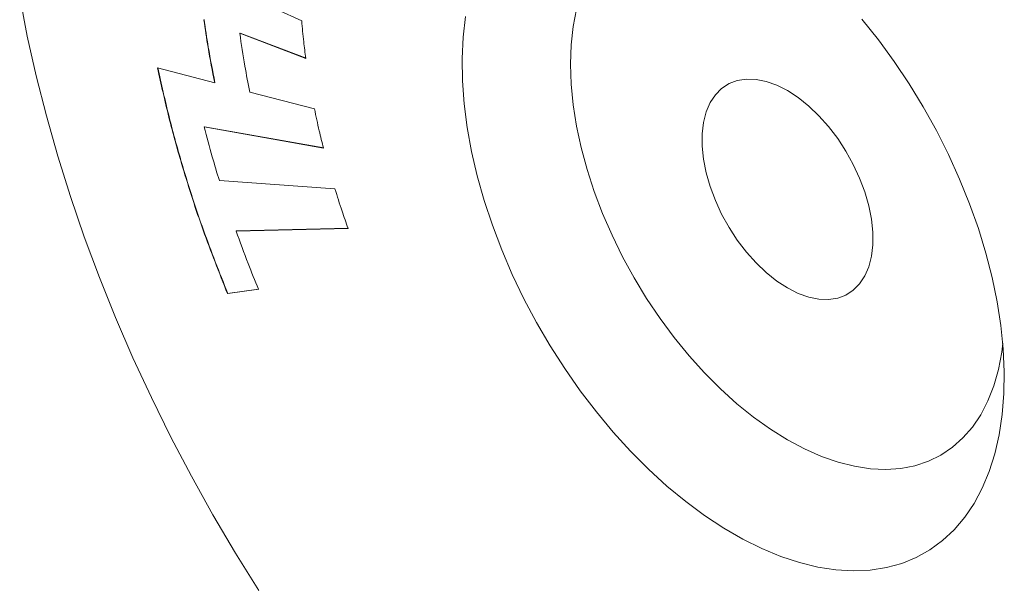
# Model space of a CAD drawing. Units: millimetres. Extents: x 2 to 278, y 1 to 215.
# Drawn here: x 215 to 234, y 173 to 184 of the extents above; entities that cross this region are included whole.
import ezdxf

# ---------------------------------------------------------------- set-up
doc = ezdxf.new("R2010")
doc.units = ezdxf.units.MM

msp = doc.modelspace()

# ---------------------------------------------------------------- linework, layer by layer
at = {"color": 7, "linetype": 'Continuous', "lineweight": 18}
for p, q in [((216.939, 185.63), (220.155, 184.159)), ((218.93, 183.915), (218.924, 183.912)), ((220.237, 183.414), (218.924, 183.912)), ((220.242, 183.417), (218.93, 183.915)), ((217.291, 183.225), (218.426, 182.928)), ((218.431, 182.931), (218.426, 182.928)), ((219.125, 182.746), (220.409, 182.41)), ((218.223, 182.056), (218.218, 182.053)), ((220.588, 181.634), (218.218, 182.053)), ((220.593, 181.638), (218.223, 182.056)), ((218.519, 180.987), (220.816, 180.822)), ((221.077, 180.036), (218.852, 179.984)), ((218.857, 179.987), (218.852, 179.984)), ((221.083, 180.039), (218.857, 179.987)), ((219.295, 178.83), (218.681, 178.741)), ((218.686, 178.744), (218.681, 178.741)), ((219.301, 178.833), (218.686, 178.744))]:
    msp.add_line(p, q, dxfattribs=at)
at = {"color": 7, "linetype": 'Continuous', "lineweight": 18, "flags": 128}
for points in [[(214.55, 184.641), (214.702, 183.857), (214.879, 183.067), (215.081, 182.271), (215.308, 181.472), (215.56, 180.67), (215.835, 179.867), (216.135, 179.065), (216.457, 178.265), (216.802, 177.469), (217.168, 176.677), (217.556, 175.892), (217.964, 175.114), (218.392, 174.346), (218.838, 173.589), (219.303, 172.844)], [(225.62, 184.395), (225.554, 184.05), (225.514, 183.685), (225.501, 183.302), (225.514, 182.904), (225.554, 182.493), (225.62, 182.071), (225.712, 181.642), (225.829, 181.208), (225.971, 180.771), (226.136, 180.335), (226.324, 179.901), (226.533, 179.473), (226.763, 179.054), (227.012, 178.645), (227.278, 178.249), (227.559, 177.87), (227.854, 177.508), (228.162, 177.167), (228.479, 176.849), (228.805, 176.555), (229.137, 176.287), (229.473, 176.047), (229.811, 175.836), (230.149, 175.656), (230.486, 175.508), (230.817, 175.393), (231.143, 175.311), (231.461, 175.263), (231.768, 175.249), (232.063, 175.269), (232.345, 175.324), (232.611, 175.413), (232.859, 175.534), (233.089, 175.689), (233.299, 175.875), (233.487, 176.091), (233.652, 176.337), (233.794, 176.61), (233.911, 176.909), (234.003, 177.232), (234.069, 177.577), (234.092, 177.755)], [(231.289, 184.194), (231.617, 183.783), (231.931, 183.353), (232.229, 182.908), (232.51, 182.45), (232.772, 181.98), (233.013, 181.502), (233.233, 181.016), (233.431, 180.527), (233.606, 180.036), (233.756, 179.546), (233.881, 179.059), (233.981, 178.578), (234.054, 178.105), (234.101, 177.642), (234.121, 177.191), (234.114, 176.756), (234.081, 176.338), (234.021, 175.939), (233.934, 175.561), (233.822, 175.207), (233.684, 174.877), (233.521, 174.574), (233.335, 174.298), (233.126, 174.052), (232.895, 173.837), (232.643, 173.653), (232.372, 173.502), (232.082, 173.384), (231.776, 173.3), (231.455, 173.251), (231.12, 173.236), (230.774, 173.255), (230.417, 173.309), (230.051, 173.398), (229.68, 173.52), (229.303, 173.676), (228.924, 173.864), (228.543, 174.083), (228.164, 174.333), (227.788, 174.612), (227.416, 174.919), (227.05, 175.253), (226.694, 175.61), (226.347, 175.991), (226.012, 176.393), (225.691, 176.813), (225.385, 177.251), (225.095, 177.703), (224.824, 178.167), (224.572, 178.641), (224.341, 179.124), (224.132, 179.611), (223.946, 180.102), (223.783, 180.592), (223.646, 181.081), (223.533, 181.566), (223.447, 182.043), (223.387, 182.512), (223.353, 182.969), (223.346, 183.412), (223.366, 183.838), (223.413, 184.247)], [(229.811, 182.774), (230.024, 182.635), (230.233, 182.468), (230.436, 182.275), (230.629, 182.059), (230.809, 181.823), (230.973, 181.572), (231.119, 181.308), (231.244, 181.037), (231.347, 180.762), (231.425, 180.488), (231.478, 180.219), (231.505, 179.959), (231.505, 179.713), (231.478, 179.484), (231.425, 179.276), (231.347, 179.093), (231.244, 178.936), (231.119, 178.81), (230.973, 178.714), (230.809, 178.652), (230.629, 178.624), (230.436, 178.631), (230.233, 178.672), (230.024, 178.746), (229.811, 178.854), (229.598, 178.992), (229.389, 179.159), (229.186, 179.352), (228.994, 179.568), (228.814, 179.804), (228.649, 180.056), (228.503, 180.319), (228.378, 180.591), (228.275, 180.866), (228.197, 181.14), (228.144, 181.409), (228.117, 181.669), (228.117, 181.915), (228.144, 182.143), (228.197, 182.351), (228.275, 182.535), (228.378, 182.691), (228.503, 182.818), (228.649, 182.913), (228.814, 182.975), (228.994, 183.003), (229.186, 182.997), (229.389, 182.956), (229.598, 182.881), (229.811, 182.774)]]:
    msp.add_lwpolyline(points, dxfattribs=at)
at = {"color": 7, "linetype": 'Continuous', "lineweight": 18}
for points, knots in [([(218.426, 182.928), (218.38, 183.164), (218.297, 183.586), (218.237, 184), (218.211, 184.182)], [0, 0, 0, 0, 0.559988, 1, 1, 1, 1]), ([(218.431, 182.931), (218.385, 183.167), (218.302, 183.589), (218.242, 184.003), (218.216, 184.186)], [0, 0, 0, 0, 0.559988, 1, 1, 1, 1]), ([(220.155, 184.159), (220.167, 184.021), (220.189, 183.775), (220.222, 183.525), (220.237, 183.414)], [0, 0, 0, 0, 0.559994, 1, 1, 1, 1]), ([(218.924, 183.912), (218.956, 183.696), (219.013, 183.31), (219.09, 182.918), (219.125, 182.746)], [0, 0, 0, 0, 0.55999, 1, 1, 1, 1]), ([(218.681, 178.741), (218.515, 179.161), (218.183, 180), (217.805, 181.173), (217.505, 182.249), (217.362, 182.9), (217.291, 183.225)], [0, 0, 0, 0, 0.279986, 0.559976, 0.77999, 1, 1, 1, 1]), ([(218.686, 178.744), (218.52, 179.164), (218.188, 180.003), (217.81, 181.176), (217.51, 182.253), (217.367, 182.903), (217.296, 183.228)], [0, 0, 0, 0, 0.279986, 0.559976, 0.77999, 1, 1, 1, 1]), ([(220.409, 182.41), (220.439, 182.266), (220.494, 182.008), (220.559, 181.749), (220.588, 181.634)], [0, 0, 0, 0, 0.559994, 1, 1, 1, 1]), ([(218.218, 182.053), (218.27, 181.855), (218.363, 181.5), (218.471, 181.143), (218.519, 180.987)], [0, 0, 0, 0, 0.559997, 1, 1, 1, 1]), ([(220.816, 180.822), (220.862, 180.676), (220.945, 180.414), (221.037, 180.151), (221.077, 180.036)], [0, 0, 0, 0, 0.559994, 1, 1, 1, 1]), ([(218.852, 179.984), (218.93, 179.768), (219.071, 179.383), (219.227, 178.999), (219.295, 178.83)], [0, 0, 0, 0, 0.55999, 1, 1, 1, 1])]:
    msp.add_open_spline(points, degree=3, knots=knots, dxfattribs=at)

doc.saveas('drawing.dxf')
